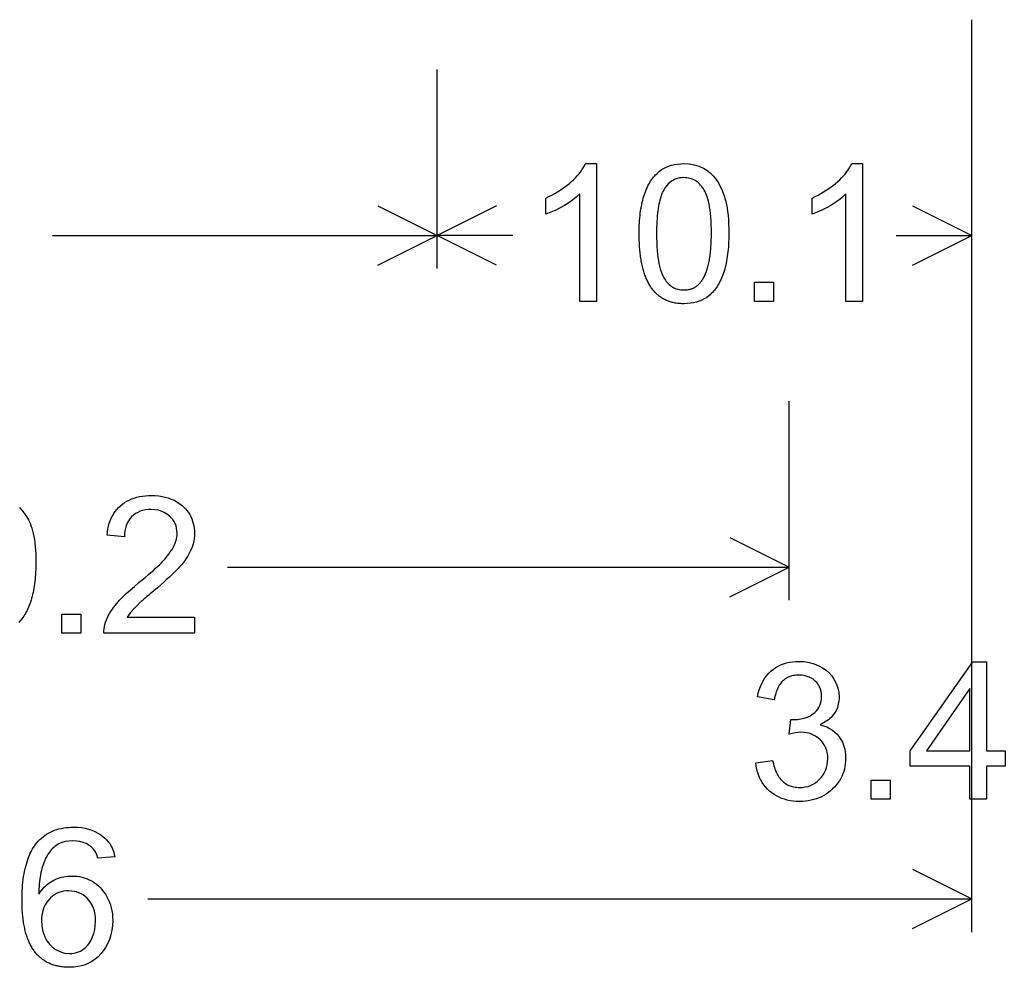
# Model space of a CAD drawing. Extents: x 127.4 to 195.4, y 70.9 to 129.4.
# Drawn here: x 146.1 to 164.6, y 80.5 to 98.4 of the extents above; entities that cross this region are included whole.
import ezdxf

# ---------------------------------------------------------------- set-up
doc = ezdxf.new("R2010")
doc.units = 0

msp = doc.modelspace()

# ---------------------------------------------------------------- linework, layer by layer
for p, q in [((164, 81.1875), (164, 98.375)), ((153.9328, 93.6875), (153.9328, 97.4375)), ((153.9328, 93.6875), (153.9328, 97.4375)), ((164, 93.6875), (164, 97.4375)), ((152.8148, 94.8715), (153.9328, 94.3125)), ((155.0508, 94.8715), (153.9328, 94.3125)), ((162.882, 94.8715), (164, 94.3125)), ((146.6924, 94.3125), (153.9328, 94.3125)), ((152.8148, 93.7535), (153.9328, 94.3125)), ((155.3571, 94.3125), (153.9328, 94.3125)), ((155.0508, 93.7535), (153.9328, 94.3125)), ((162.5757, 94.3125), (164, 94.3125)), ((162.882, 93.7535), (164, 94.3125)), ((160.565, 87.4375), (160.565, 91.1875)), ((160.565, 87.4375), (160.565, 91.1875)), ((164, 87.4375), (164, 91.1875)), ((159.447, 88.6215), (160.565, 88.0625)), ((149.9889, 88.0625), (160.565, 88.0625)), ((159.447, 87.5035), (160.565, 88.0625)), ((162.882, 82.3715), (164, 81.8125)), ((148.4836, 81.8125), (164, 81.8125)), ((162.882, 81.2535), (164, 81.8125))]:
    msp.add_line(p, q)
for points in [[(156.9338, 93.0678), (156.6178, 93.0678), (156.6178, 95.0913), (156.553, 95.0333), (156.484, 94.9781), (156.4108, 94.9258), (156.3334, 94.8765), (156.2518, 94.8301), (156.166, 94.7867), (156.076, 94.7461), (155.9818, 94.7085), (155.9818, 95.0152), (156.0391, 95.0428), (156.0944, 95.0712), (156.1477, 95.1002), (156.199, 95.13), (156.2483, 95.1606), (156.2956, 95.1918), (156.3409, 95.2238), (156.3842, 95.2565), (156.4256, 95.2899), (156.4649, 95.324), (156.5022, 95.3589), (156.5376, 95.3945), (156.571, 95.4308), (156.6023, 95.4678), (156.6317, 95.5056), (156.6591, 95.544), (156.6845, 95.5832), (156.7079, 95.6231), (156.7293, 95.6638), (156.9338, 95.6638), (156.9338, 93.0678)], [(157.7378, 94.3429), (157.7382, 94.3947), (157.7392, 94.4454), (157.7409, 94.4951), (157.7433, 94.5438), (157.7464, 94.5915), (157.7502, 94.6381), (157.7547, 94.6838), (157.7598, 94.7284), (157.7657, 94.772), (157.7722, 94.8145), (157.7794, 94.8561), (157.7873, 94.8966), (157.7959, 94.9361), (157.8052, 94.9746), (157.8152, 95.0121), (157.8258, 95.0485), (157.8372, 95.084), (157.8492, 95.1184), (157.8619, 95.1518), (157.8753, 95.1841), (157.8894, 95.2155), (157.9042, 95.2458), (157.9197, 95.2751), (157.9358, 95.3034), (157.9526, 95.3307), (157.9702, 95.3569), (157.9884, 95.3822), (158.0073, 95.4064), (158.0269, 95.4295), (158.0472, 95.4517), (158.0681, 95.4729), (158.0898, 95.493), (158.1121, 95.5121), (158.1542, 95.5436), (158.1988, 95.5714), (158.2459, 95.5956), (158.2956, 95.6161), (158.3478, 95.633), (158.4025, 95.6461), (158.4597, 95.6557), (158.5195, 95.6616), (158.5818, 95.6638), (158.6808, 95.6591), (158.7747, 95.6435), (158.8636, 95.6168), (158.9473, 95.5792), (158.9816, 95.5596), (159.0147, 95.5379), (159.0466, 95.514), (159.0773, 95.488), (159.1068, 95.4598), (159.1352, 95.4295), (159.1623, 95.3969), (159.1882, 95.3623), (159.2129, 95.3255), (159.2364, 95.2865), (159.2588, 95.2453), (159.2799, 95.202), (159.2998, 95.1565), (159.3186, 95.1089), (159.3361, 95.0591), (159.3524, 95.0072), (159.3676, 94.9531), (159.3812, 94.895), (159.3931, 94.8316), (159.4031, 94.7631), (159.4113, 94.6895), (159.4176, 94.6106), (159.4222, 94.5265), (159.4249, 94.4373), (159.4258, 94.3429), (159.4255, 94.2913), (159.4244, 94.2406), (159.4227, 94.191), (159.4203, 94.1424), (159.4172, 94.0948), (159.4134, 94.0483), (159.409, 94.0027), (159.4038, 93.9582), (159.398, 93.9147), (159.3914, 93.8722), (159.3842, 93.8307), (159.3763, 93.7902), (159.3677, 93.7508), (159.3585, 93.7124), (159.3485, 93.6749), (159.3378, 93.6385), (159.3265, 93.6032), (159.3145, 93.5688), (159.3017, 93.5355), (159.2883, 93.5031), (159.2742, 93.4718), (159.2595, 93.4415), (159.244, 93.4123), (159.2278, 93.384), (159.211, 93.3568), (159.1935, 93.3305), (159.1752, 93.3053), (159.1563, 93.2812), (159.1368, 93.258), (159.1165, 93.2358), (159.0955, 93.2147), (159.0739, 93.1946), (159.0515, 93.1755), (159.0094, 93.144), (158.9648, 93.1161), (158.9177, 93.092), (158.8681, 93.0715), (158.8159, 93.0546), (158.7611, 93.0414), (158.7039, 93.0319), (158.6441, 93.026), (158.5818, 93.0238), (158.5604, 93.0239), (158.5392, 93.0245), (158.5183, 93.0255), (158.4976, 93.0269), (158.4773, 93.0288), (158.4572, 93.0311), (158.4374, 93.0338), (158.4179, 93.037), (158.3986, 93.0406), (158.3797, 93.0447), (158.361, 93.0492), (158.3426, 93.0541), (158.3244, 93.0594), (158.3066, 93.0652), (158.289, 93.0715), (158.2716, 93.0781), (158.2546, 93.0852), (158.2379, 93.0928), (158.2214, 93.1008), (158.2052, 93.1092), (158.1892, 93.118), (158.1736, 93.1273), (158.1582, 93.137), (158.1431, 93.1472), (158.1283, 93.1578), (158.1137, 93.1688), (158.0994, 93.1803), (158.0854, 93.1922), (158.0717, 93.2045), (158.0583, 93.2173), (158.0451, 93.2305), (158.0322, 93.2441), (158.0196, 93.2582), (158.0073, 93.2727), (157.9952, 93.2876), (157.9834, 93.303), (157.9719, 93.3189), (157.9607, 93.3351), (157.9497, 93.3518), (157.939, 93.3689), (157.9286, 93.3865), (157.9185, 93.4045), (157.9086, 93.4229), (157.899, 93.4418), (157.8897, 93.4611), (157.8807, 93.4809), (157.872, 93.5011), (157.8635, 93.5217), (157.8553, 93.5427), (157.8474, 93.5642), (157.8397, 93.5861), (157.8324, 93.6085), (157.8253, 93.6313), (157.8185, 93.6545), (157.8119, 93.6782), (157.8057, 93.7023), (157.7997, 93.7268), (157.794, 93.7518), (157.7885, 93.7772), (157.7834, 93.8031), (157.7785, 93.8294), (157.7739, 93.8561), (157.7696, 93.8832), (157.7655, 93.9108), (157.7618, 93.9389), (157.7583, 93.9673), (157.755, 93.9962), (157.7521, 94.0256), (157.7494, 94.0553), (157.747, 94.0855), (157.7449, 94.1162), (157.7431, 94.1473), (157.7415, 94.1788), (157.7402, 94.2107), (157.7392, 94.2431), (157.7385, 94.2759), (157.738, 94.3092), (157.7378, 94.3429), (157.7378, 94.3429)], [(161.9458, 93.0678), (161.6298, 93.0678), (161.6298, 95.0913), (161.565, 95.0333), (161.496, 94.9781), (161.4228, 94.9258), (161.3454, 94.8765), (161.2638, 94.8301), (161.178, 94.7867), (161.088, 94.7461), (160.9938, 94.7085), (160.9938, 95.0152), (161.0511, 95.0428), (161.1064, 95.0712), (161.1597, 95.1002), (161.211, 95.13), (161.2603, 95.1606), (161.3076, 95.1918), (161.3529, 95.2238), (161.3962, 95.2565), (161.4376, 95.2899), (161.4769, 95.324), (161.5143, 95.3589), (161.5496, 95.3945), (161.583, 95.4308), (161.6143, 95.4678), (161.6437, 95.5056), (161.6711, 95.544), (161.6965, 95.5832), (161.7199, 95.6231), (161.7413, 95.6638), (161.9458, 95.6638), (161.9458, 93.0678)], [(158.0658, 94.3418), (158.0665, 94.2574), (158.0686, 94.1772), (158.072, 94.101), (158.0768, 94.0289), (158.083, 93.9609), (158.0905, 93.897), (158.0995, 93.8372), (158.1098, 93.7815), (158.1215, 93.7298), (158.1345, 93.6823), (158.1457, 93.647), (158.1577, 93.6134), (158.1706, 93.5814), (158.1844, 93.5511), (158.1991, 93.5223), (158.2146, 93.4952), (158.231, 93.4698), (158.2483, 93.446), (158.2664, 93.4238), (158.2854, 93.4032), (158.3053, 93.3843), (158.3261, 93.367), (158.3477, 93.3513), (158.3703, 93.3373), (158.3937, 93.3249), (158.4179, 93.3141), (158.443, 93.305), (158.4691, 93.2975), (158.4959, 93.2916), (158.5237, 93.2874), (158.5523, 93.2848), (158.5818, 93.2838), (158.5992, 93.284), (158.6162, 93.2848), (158.633, 93.2862), (158.6494, 93.2882), (158.6656, 93.2908), (158.6814, 93.2941), (158.697, 93.2979), (158.7123, 93.3024), (158.7272, 93.3075), (158.7419, 93.3132), (158.7563, 93.3195), (158.7704, 93.3264), (158.7842, 93.3339), (158.7976, 93.3421), (158.8108, 93.3508), (158.8237, 93.3602), (158.8363, 93.3702), (158.8486, 93.3808), (158.8606, 93.392), (158.8724, 93.4038), (158.8838, 93.4162), (158.8949, 93.4292), (158.9057, 93.4429), (158.9162, 93.4572), (158.9265, 93.472), (158.9364, 93.4875), (158.946, 93.5036), (158.9554, 93.5203), (158.9644, 93.5376), (158.9732, 93.5556), (158.9816, 93.5741), (158.9898, 93.5933), (158.9976, 93.613), (159.0052, 93.6334), (159.0124, 93.6544), (159.0194, 93.676), (159.0261, 93.6982), (159.0325, 93.7211), (159.0385, 93.7445), (159.0443, 93.7685), (159.0498, 93.7932), (159.055, 93.8185), (159.0599, 93.8444), (159.0645, 93.8709), (159.0688, 93.898), (159.0728, 93.9257), (159.0765, 93.954), (159.0799, 93.983), (159.083, 94.0125), (159.0858, 94.0427), (159.0883, 94.0735), (159.0906, 94.1049), (159.0925, 94.1369), (159.0941, 94.1695), (159.0955, 94.2027), (159.0965, 94.2366), (159.0972, 94.271), (159.0977, 94.3061), (159.0978, 94.3418), (159.0971, 94.4261), (159.0951, 94.5064), (159.0916, 94.5826), (159.0868, 94.6547), (159.0807, 94.7227), (159.0731, 94.7866), (159.0642, 94.8464), (159.0539, 94.9021), (159.0422, 94.9537), (159.0291, 95.0013), (159.0178, 95.0365), (159.0056, 95.0702), (158.9925, 95.1021), (158.9786, 95.1325), (158.9638, 95.1612), (158.9481, 95.1883), (158.9315, 95.2138), (158.9141, 95.2376), (158.8958, 95.2598), (158.8766, 95.2803), (158.8566, 95.2993), (158.8356, 95.3166), (158.8138, 95.3322), (158.7912, 95.3463), (158.7676, 95.3587), (158.7432, 95.3694), (158.7179, 95.3786), (158.6917, 95.3861), (158.6647, 95.392), (158.6368, 95.3962), (158.608, 95.3988), (158.5783, 95.3998), (158.5355, 95.3982), (158.4945, 95.3929), (158.4552, 95.3839), (158.4177, 95.371), (158.382, 95.3544), (158.348, 95.334), (158.3157, 95.3098), (158.2853, 95.2819), (158.2566, 95.2501), (158.2296, 95.2147), (158.2144, 95.1916), (158.1999, 95.1666), (158.1862, 95.1398), (158.1732, 95.1112), (158.1609, 95.0807), (158.1494, 95.0484), (158.1386, 95.0142), (158.1286, 94.9782), (158.1193, 94.9403), (158.1108, 94.9006), (158.103, 94.859), (158.0959, 94.8156), (158.0896, 94.7703), (158.084, 94.7232), (158.0792, 94.6743), (158.0751, 94.6235), (158.0718, 94.5708), (158.0692, 94.5163), (158.0673, 94.46), (158.0662, 94.4018), (158.0658, 94.3418), (158.0658, 94.3418)], [(159.9098, 93.0678), (159.9098, 93.4278), (160.2698, 93.4278), (160.2698, 93.0678), (159.9098, 93.0678)], [(149.3658, 87.1198), (149.3658, 86.8158), (147.6578, 86.8158), (147.6583, 86.8574), (147.6618, 86.8993), (147.6684, 86.9416), (147.678, 86.9841), (147.6908, 87.0269), (147.7066, 87.07), (147.7254, 87.1134), (147.7474, 87.1571), (147.7724, 87.201), (147.8005, 87.2453), (147.8316, 87.2898), (147.8658, 87.3347), (147.9031, 87.3798), (147.9554, 87.4387), (148.0145, 87.5001), (148.0805, 87.564), (148.1533, 87.6305), (148.233, 87.6996), (148.3196, 87.7712), (148.3809, 87.8215), (148.4387, 87.8697), (148.4929, 87.9157), (148.5435, 87.9595), (148.5904, 88.0012), (148.6338, 88.0406), (148.6736, 88.0779), (148.7098, 88.1129), (148.7423, 88.1458), (148.7713, 88.1765), (148.8107, 88.2207), (148.847, 88.2642), (148.8801, 88.3071), (148.9101, 88.3493), (148.9369, 88.3908), (148.9606, 88.4318), (148.9811, 88.472), (148.9984, 88.5117), (149.0126, 88.5506), (149.0236, 88.589), (149.0315, 88.6267), (149.0362, 88.6637), (149.0378, 88.7001), (149.0356, 88.7491), (149.0288, 88.7958), (149.0175, 88.8401), (149.0016, 88.8821), (148.9813, 88.9216), (148.9564, 88.9589), (148.927, 88.9937), (148.8931, 89.0262), (148.8454, 89.0628), (148.7939, 89.0929), (148.7387, 89.1165), (148.6798, 89.1335), (148.6171, 89.1439), (148.5508, 89.1478), (148.4932, 89.146), (148.4389, 89.1398), (148.3878, 89.1291), (148.3399, 89.114), (148.2952, 89.0944), (148.2537, 89.0704), (148.2153, 89.0419), (148.1802, 89.009), (148.1487, 88.9723), (148.1214, 88.9326), (148.0982, 88.8899), (148.0792, 88.8442), (148.0642, 88.7955), (148.0535, 88.7437), (148.0468, 88.689), (148.0443, 88.6312), (147.7178, 88.6647), (147.7244, 88.724), (147.7337, 88.7809), (147.7455, 88.8355), (147.76, 88.8877), (147.7771, 88.9375), (147.7969, 88.9849), (147.8192, 89.03), (147.8442, 89.0727), (147.8718, 89.113), (147.9021, 89.1509), (147.9349, 89.1865), (147.9704, 89.2197), (148.0082, 89.2504), (148.0481, 89.2784), (148.09, 89.3037), (148.1339, 89.3264), (148.1798, 89.3464), (148.2278, 89.3638), (148.2779, 89.3784), (148.3299, 89.3904), (148.384, 89.3998), (148.4402, 89.4064), (148.4984, 89.4104), (148.5586, 89.4118), (148.6259, 89.4099), (148.6909, 89.4044), (148.7535, 89.3951), (148.8138, 89.3821), (148.8717, 89.3655), (148.9272, 89.3451), (148.9803, 89.321), (149.0311, 89.2932), (149.0795, 89.2617), (149.1256, 89.2265), (149.1611, 89.1953), (149.1938, 89.1625), (149.2237, 89.128), (149.2507, 89.0919), (149.2748, 89.0542), (149.2962, 89.0148), (149.3146, 88.9738), (149.3303, 88.9312), (149.3431, 88.8869), (149.353, 88.8411), (149.3601, 88.7935), (149.3644, 88.7444), (149.3658, 88.6937), (149.3642, 88.6461), (149.3593, 88.5986), (149.3511, 88.551), (149.3397, 88.5033), (149.325, 88.4556), (149.3071, 88.4079), (149.2859, 88.3601), (149.2614, 88.3123), (149.2337, 88.2644), (149.2027, 88.2165), (149.1685, 88.1686), (149.131, 88.1206), (149.0902, 88.0726), (149.0579, 88.0372), (149.022, 87.9996), (148.9823, 87.9597), (148.9389, 87.9176), (148.8918, 87.8732), (148.841, 87.8265), (148.7865, 87.7776), (148.7283, 87.7265), (148.6663, 87.673), (148.6007, 87.6173), (148.5637, 87.5864), (148.5294, 87.5575), (148.4977, 87.5308), (148.4686, 87.5062), (148.4421, 87.4837), (148.4183, 87.4634), (148.3971, 87.4452), (148.3785, 87.4291), (148.3625, 87.4152), (148.3492, 87.4034), (148.3385, 87.3938), (148.3304, 87.3862), (148.2387, 87.2954), (148.1615, 87.2066), (148.0989, 87.1198), (149.3658, 87.1198)], [(146.0677, 89.1835), (146.1162, 89.1328), (146.1605, 89.0778), (146.2007, 89.0187), (146.2367, 88.9555), (146.2685, 88.888), (146.286, 88.8445), (146.3019, 88.7978), (146.3163, 88.748), (146.3292, 88.6952), (146.3406, 88.6393), (146.3505, 88.5803), (146.3588, 88.5182), (146.3657, 88.453), (146.371, 88.3848), (146.3748, 88.3134), (146.3771, 88.239), (146.3778, 88.1615), (146.3775, 88.1118), (146.3766, 88.063), (146.375, 88.0151), (146.3728, 87.9681), (146.37, 87.9221), (146.3666, 87.8769), (146.3625, 87.8326), (146.3578, 87.7893), (146.3525, 87.7468), (146.3465, 87.7053), (146.3399, 87.6646), (146.3327, 87.6249), (146.3249, 87.586), (146.3165, 87.5481), (146.3074, 87.5111), (146.2977, 87.4749), (146.2874, 87.4397), (146.2764, 87.4054), (146.2648, 87.372), (146.2526, 87.3395), (146.2398, 87.3079), (146.2263, 87.2772), (146.2122, 87.2474), (146.1975, 87.2185), (146.1822, 87.1905), (146.1662, 87.1634), (146.1496, 87.1373), (146.1324, 87.112), (146.1146, 87.0876), (146.0961, 87.0641), (146.077, 87.0416), (146.0573, 87.0199)], [(146.8658, 86.8158), (146.8658, 87.1758), (147.2258, 87.1758), (147.2258, 86.8158), (146.8658, 86.8158)], [(159.9338, 84.3746), (160.2512, 84.4168), (160.2584, 84.3827), (160.2663, 84.3498), (160.2749, 84.3181), (160.2843, 84.2875), (160.2944, 84.2582), (160.3053, 84.23), (160.3169, 84.2031), (160.3292, 84.1773), (160.3422, 84.1527), (160.356, 84.1294), (160.3705, 84.1072), (160.3858, 84.0862), (160.4018, 84.0664), (160.4185, 84.0478), (160.4359, 84.0304), (160.4541, 84.0141), (160.473, 83.9991), (160.4927, 83.9853), (160.5131, 83.9726), (160.5342, 83.9612), (160.556, 83.9509), (160.5786, 83.9418), (160.602, 83.934), (160.626, 83.9273), (160.6508, 83.9218), (160.6763, 83.9175), (160.7026, 83.9144), (160.7296, 83.9125), (160.7573, 83.9118), (160.813, 83.9138), (160.8663, 83.9208), (160.9172, 83.9327), (160.9658, 83.9496), (161.012, 83.9715), (161.0559, 83.9982), (161.0973, 84.03), (161.1364, 84.0667), (161.172, 84.1069), (161.2029, 84.1494), (161.2291, 84.194), (161.2506, 84.2409), (161.2674, 84.2899), (161.2796, 84.3412), (161.287, 84.3946), (161.2898, 84.4503), (161.288, 84.5036), (161.2816, 84.5546), (161.2706, 84.6032), (161.255, 84.6493), (161.2349, 84.6931), (161.2102, 84.7345), (161.1809, 84.7735), (161.1471, 84.8101), (161.1043, 84.8477), (161.0584, 84.8795), (161.0096, 84.9055), (160.9577, 84.9258), (160.9028, 84.9402), (160.8449, 84.9489), (160.7839, 84.9518), (160.6804, 84.9429), (160.5601, 84.9162), (160.5953, 85.1918), (160.617, 85.1918), (160.6465, 85.1918), (160.7178, 85.1947), (160.7848, 85.2033), (160.8476, 85.2178), (160.906, 85.238), (160.96, 85.264), (161.0098, 85.2958), (161.0439, 85.3229), (161.074, 85.3523), (161.1002, 85.384), (161.1223, 85.4181), (161.1406, 85.4546), (161.1548, 85.4934), (161.1651, 85.5345), (161.1715, 85.578), (161.1738, 85.6239), (161.1718, 85.6739), (161.1648, 85.7211), (161.1528, 85.7655), (161.1358, 85.807), (161.1138, 85.8458), (161.0868, 85.8818), (161.0548, 85.9149), (161.0128, 85.9489), (160.9673, 85.9768), (160.9183, 85.9987), (160.8658, 86.0145), (160.8099, 86.0242), (160.7505, 86.0278), (160.7228, 86.0274), (160.6959, 86.0259), (160.6699, 86.0231), (160.6446, 86.0191), (160.6202, 86.0139), (160.5966, 86.0076), (160.5738, 86), (160.5518, 85.9912), (160.5306, 85.9812), (160.5103, 85.97), (160.4907, 85.9575), (160.472, 85.9439), (160.4541, 85.9291), (160.437, 85.913), (160.4207, 85.8958), (160.4052, 85.8773), (160.3905, 85.8577), (160.3767, 85.8368), (160.3637, 85.8148), (160.3515, 85.7915), (160.3401, 85.767), (160.3295, 85.7413), (160.3197, 85.7144), (160.3107, 85.6863), (160.3026, 85.657), (160.2953, 85.6265), (160.2888, 85.5948), (160.2831, 85.5618), (159.9656, 85.6182), (159.9799, 85.6859), (159.998, 85.7502), (160.0196, 85.8113), (160.0449, 85.869), (160.0739, 85.9234), (160.1064, 85.9745), (160.1427, 86.0223), (160.1825, 86.0669), (160.226, 86.1081), (160.2679, 86.1419), (160.312, 86.1722), (160.3584, 86.199), (160.4069, 86.2222), (160.4576, 86.242), (160.5105, 86.2582), (160.5657, 86.2709), (160.623, 86.28), (160.6826, 86.2857), (160.7443, 86.2878), (160.8433, 86.2831), (160.939, 86.2675), (161.0313, 86.2409), (161.1204, 86.2032), (161.1917, 86.1643), (161.256, 86.1194), (161.3132, 86.0687), (161.3634, 86.012), (161.4064, 85.9494), (161.4482, 85.8698), (161.478, 85.7877), (161.4959, 85.7032), (161.5018, 85.6163), (161.5009, 85.5809), (161.4982, 85.5464), (161.4938, 85.5129), (161.4875, 85.4803), (161.4795, 85.4488), (161.4696, 85.4182), (161.458, 85.3886), (161.4446, 85.36), (161.4294, 85.3324), (161.4124, 85.3057), (161.3936, 85.28), (161.373, 85.2553), (161.3507, 85.2316), (161.3265, 85.2088), (161.3006, 85.1871), (161.2729, 85.1663), (161.2433, 85.1465), (161.212, 85.1276), (161.179, 85.1098), (161.1441, 85.0929), (161.2087, 85.0749), (161.2689, 85.0522), (161.3248, 85.0247), (161.3763, 84.9925), (161.4234, 84.9555), (161.4661, 84.9138), (161.5045, 84.8673), (161.5367, 84.8184), (161.5639, 84.7662), (161.5862, 84.7108), (161.6035, 84.6521), (161.6159, 84.5902), (161.6233, 84.5251), (161.6258, 84.4567), (161.6244, 84.405), (161.62, 84.3546), (161.6127, 84.3054), (161.6025, 84.2575), (161.5895, 84.2108), (161.5734, 84.1655), (161.5545, 84.1213), (161.5327, 84.0785), (161.508, 84.0369), (161.4803, 83.9965), (161.4498, 83.9574), (161.4163, 83.9196), (161.3799, 83.8831), (161.3413, 83.8485), (161.3011, 83.8167), (161.2594, 83.7876), (161.216, 83.7613), (161.1711, 83.7377), (161.1246, 83.7169), (161.0766, 83.6988), (161.0269, 83.6834), (160.9757, 83.6708), (160.9229, 83.6609), (160.8686, 83.6538), (160.8126, 83.6494), (160.7551, 83.6478), (160.6949, 83.6494), (160.6364, 83.6543), (160.5798, 83.6624), (160.5251, 83.6738), (160.4722, 83.6885), (160.4212, 83.7064), (160.372, 83.7276), (160.3247, 83.752), (160.2792, 83.7797), (160.2356, 83.8107), (160.1938, 83.8449), (160.1545, 83.8818), (160.1183, 83.921), (160.0853, 83.9625), (160.0554, 84.0061), (160.0286, 84.0521), (160.005, 84.1002), (159.9845, 84.1506), (159.9671, 84.2032), (159.9529, 84.2581), (159.9418, 84.3152), (159.9338, 84.3746), (159.9338, 84.3746)], [(163.9618, 83.6918), (163.9618, 84.3118), (162.8378, 84.3118), (162.8378, 84.6038), (164.018, 86.2798), (164.2778, 86.2798), (164.2778, 84.6038), (164.6267, 84.6038), (164.6267, 84.3118), (164.2778, 84.3118), (164.2778, 83.6918), (163.9618, 83.6918)], [(163.9618, 84.6038), (163.9618, 85.7762), (163.1497, 84.6021), (163.9618, 84.6038)], [(162.1058, 83.6918), (162.1058, 84.0518), (162.4658, 84.0518), (162.4658, 83.6918), (162.1058, 83.6918)], [(147.8626, 82.6054), (147.5468, 82.5807), (147.5289, 82.6437), (147.5018, 82.7003), (147.4654, 82.7505), (147.4198, 82.7943), (147.3734, 82.8273), (147.3227, 82.8544), (147.2676, 82.8755), (147.2081, 82.8908), (147.1441, 82.9003), (147.0758, 82.9038), (146.9999, 82.901), (146.9304, 82.8911), (146.8672, 82.8741), (146.8104, 82.8501), (146.7599, 82.8191), (146.7368, 82.8013), (146.7146, 82.7823), (146.6932, 82.7621), (146.6726, 82.7406), (146.6529, 82.7179), (146.6341, 82.6939), (146.616, 82.6686), (146.5989, 82.6421), (146.5825, 82.6144), (146.5671, 82.5854), (146.5524, 82.5552), (146.5387, 82.5237), (146.5257, 82.4909), (146.5136, 82.457), (146.5024, 82.4217), (146.492, 82.3852), (146.4825, 82.3475), (146.4738, 82.3085), (146.4659, 82.2683), (146.4589, 82.2268), (146.4527, 82.1841), (146.4474, 82.1401), (146.443, 82.0949), (146.4393, 82.0484), (146.4366, 82.0007), (146.4346, 81.9517), (146.4336, 81.9015), (146.4577, 81.9366), (146.4827, 81.9698), (146.5088, 82.0011), (146.5359, 82.0305), (146.564, 82.058), (146.5931, 82.0836), (146.6231, 82.1073), (146.6542, 82.1291), (146.6863, 82.149), (146.7193, 82.167), (146.7534, 82.1831), (146.7885, 82.1973), (146.8245, 82.2096), (146.8616, 82.2201), (146.8996, 82.2286), (146.9386, 82.2352), (146.9787, 82.24), (147.0197, 82.2428), (147.0618, 82.2438), (147.1098, 82.2425), (147.1565, 82.2386), (147.202, 82.2322), (147.2463, 82.2232), (147.2893, 82.2116), (147.331, 82.1975), (147.3714, 82.1808), (147.4106, 82.1615), (147.4486, 82.1396), (147.4853, 82.1152), (147.5207, 82.0882), (147.5548, 82.0586), (147.5877, 82.0265), (147.6194, 81.9918), (147.6549, 81.9473), (147.6871, 81.9011), (147.7159, 81.8532), (147.7414, 81.8035), (147.7635, 81.752), (147.7823, 81.6989), (147.7977, 81.6439), (147.8098, 81.5872), (147.8185, 81.5288), (147.8238, 81.4686), (147.8258, 81.4067), (147.8224, 81.3141), (147.8109, 81.224), (147.7911, 81.1362), (147.7631, 81.0509), (147.727, 80.9679), (147.6899, 80.8984), (147.648, 80.8345), (147.6013, 80.7762), (147.5498, 80.7235), (147.4934, 80.6763), (147.4323, 80.6348), (147.3703, 80.6009), (147.3053, 80.5731), (147.2374, 80.5515), (147.1665, 80.5361), (147.0927, 80.5269), (147.0159, 80.5238), (146.9928, 80.524), (146.97, 80.5246), (146.9475, 80.5257), (146.9252, 80.5272), (146.9033, 80.5291), (146.8817, 80.5314), (146.8604, 80.5341), (146.8393, 80.5373), (146.8186, 80.5409), (146.7982, 80.5449), (146.7781, 80.5494), (146.7583, 80.5542), (146.7388, 80.5595), (146.7196, 80.5652), (146.7007, 80.5714), (146.6821, 80.5779), (146.6638, 80.5849), (146.6458, 80.5923), (146.6281, 80.6001), (146.6107, 80.6084), (146.5936, 80.617), (146.5768, 80.6261), (146.5603, 80.6357), (146.5441, 80.6456), (146.5282, 80.656), (146.5126, 80.6667), (146.4973, 80.6779), (146.4823, 80.6896), (146.4677, 80.7016), (146.4533, 80.7141), (146.4392, 80.727), (146.4254, 80.7403), (146.4119, 80.7541), (146.3988, 80.7683), (146.3859, 80.7828), (146.3733, 80.7979), (146.3611, 80.8133), (146.3491, 80.8292), (146.3374, 80.8454), (146.3261, 80.8621), (146.315, 80.8793), (146.3043, 80.8968), (146.2938, 80.9148), (146.2836, 80.9332), (146.2738, 80.952), (146.2642, 80.9713), (146.255, 80.9909), (146.246, 81.011), (146.2374, 81.0315), (146.229, 81.0525), (146.221, 81.0738), (146.2133, 81.0956), (146.2058, 81.1178), (146.1987, 81.1405), (146.1919, 81.1635), (146.1853, 81.187), (146.1791, 81.2109), (146.1732, 81.2352), (146.1675, 81.2599), (146.1622, 81.2851), (146.1572, 81.3107), (146.1525, 81.3367), (146.148, 81.3631), (146.1439, 81.39), (146.1401, 81.4173), (146.1366, 81.445), (146.1334, 81.4731), (146.1305, 81.5017), (146.1278, 81.5306), (146.1255, 81.56), (146.1235, 81.5899), (146.1218, 81.6201), (146.1204, 81.6508), (146.1193, 81.6819), (146.1185, 81.7134), (146.118, 81.7453), (146.1178, 81.7777), (146.1183, 81.8394), (146.1197, 81.8997), (146.1221, 81.9586), (146.1255, 82.0161), (146.1298, 82.0722), (146.1351, 82.1268), (146.1414, 82.1801), (146.1486, 82.2319), (146.1568, 82.2822), (146.1659, 82.3312), (146.176, 82.3787), (146.1871, 82.4249), (146.1991, 82.4696), (146.2121, 82.5129), (146.226, 82.5547), (146.2409, 82.5952), (146.2568, 82.6342), (146.2736, 82.6718), (146.2914, 82.7079), (146.3102, 82.7427), (146.3299, 82.776), (146.3506, 82.808), (146.3722, 82.8385), (146.3948, 82.8675), (146.4223, 82.8995), (146.4512, 82.9297), (146.4814, 82.958), (146.513, 82.9846), (146.5458, 83.0093), (146.5801, 83.0321), (146.6156, 83.0531), (146.6525, 83.0723), (146.6907, 83.0897), (146.7303, 83.1053), (146.7712, 83.119), (146.8135, 83.1309), (146.8571, 83.1409), (146.902, 83.1491), (146.9483, 83.1555), (146.9959, 83.1601), (147.0448, 83.1629), (147.0951, 83.1638), (147.1675, 83.1615), (147.2372, 83.1548), (147.3042, 83.1435), (147.3686, 83.1277), (147.4303, 83.1074), (147.4894, 83.0825), (147.5459, 83.0532), (147.5997, 83.0193), (147.6401, 82.9894), (147.6772, 82.958), (147.7109, 82.925), (147.7414, 82.8904), (147.7686, 82.8543), (147.7925, 82.8167), (147.8131, 82.7775), (147.8304, 82.7368), (147.8444, 82.6945), (147.8552, 82.6507), (147.8626, 82.6054), (147.8626, 82.6054)], [(146.4818, 81.4047), (146.4883, 81.2984), (146.5101, 81.1961), (146.5473, 81.0977), (146.5863, 81.0248), (146.6325, 80.961), (146.6861, 80.9066), (146.747, 80.8614), (146.8305, 80.8191), (146.9183, 80.7932), (147.0104, 80.7838), (147.0561, 80.7854), (147.0998, 80.7908), (147.1417, 80.8002), (147.1815, 80.8134), (147.2194, 80.8305), (147.2554, 80.8515), (147.2894, 80.8764), (147.3215, 80.9051), (147.3516, 80.9378), (147.3798, 80.9743), (147.4166, 81.0333), (147.4468, 81.0962), (147.4704, 81.163), (147.4875, 81.2338), (147.4979, 81.3084), (147.5018, 81.387), (147.4997, 81.4549), (147.4921, 81.5193), (147.4793, 81.5804), (147.4611, 81.6381), (147.4376, 81.6924), (147.4088, 81.7434), (147.3746, 81.7909), (147.3427, 81.8268), (147.3083, 81.8586), (147.2714, 81.8862), (147.2321, 81.9096), (147.1902, 81.9288), (147.1459, 81.9438), (147.0991, 81.9546), (147.0498, 81.9613), (146.998, 81.9638), (146.9476, 81.9621), (146.8994, 81.9562), (146.8533, 81.9461), (146.8093, 81.9319), (146.7674, 81.9135), (146.7277, 81.8909), (146.6902, 81.8641), (146.6547, 81.8331), (146.6214, 81.798), (146.5848, 81.7511), (146.5538, 81.7011), (146.5283, 81.648), (146.5083, 81.5918), (146.4939, 81.5325), (146.4851, 81.4701), (146.4818, 81.4047), (146.4818, 81.4047)]]:
    msp.add_lwpolyline(points)

doc.saveas('drawing.dxf')
